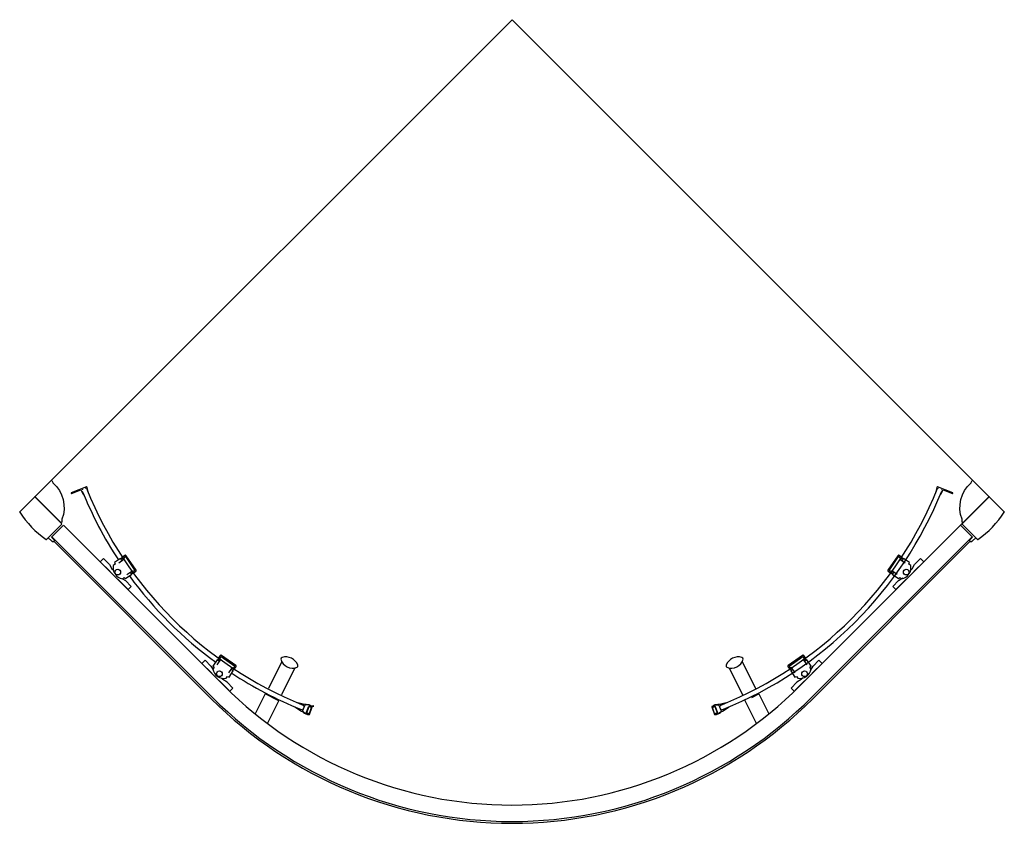
# Model space of a CAD drawing. Extents: x -0.61 to 0.61, y -0.99 to 0.
import ezdxf

# ---------------------------------------------------------------- set-up
doc = ezdxf.new("R2010")
doc.units = 0
doc.layers.get('Defpoints').update_dxf_attribs({"color": 5})

msp = doc.modelspace()

# ---------------------------------------------------------------- linework, layer by layer
for points in [[(-0.5675, -0.5684, 0.493143), (-0.5683, -0.5683)], [(-0.5675, -0.5684), (-0.5662, -0.5707, 0.079793), (-0.5659, -0.571, -0.310869), (-0.5549, -0.6161, 0.082183), (-0.555, -0.6165), (-0.5551, -0.6191), (-0.5552, -0.6195), (-0.5557, -0.6199)], [(0.5557, -0.6199), (0.5552, -0.6195), (0.5551, -0.6191), (0.555, -0.6165, 0.082183), (0.5549, -0.6161, -0.310869), (0.5659, -0.571, 0.079793), (0.5662, -0.5707), (0.5675, -0.5684)], [(0.5683, -0.5683, 0.493152), (0.5675, -0.5684)], [(-0.5222, -0.584, 0.120132), (-0.5224, -0.5821), (-0.5243, -0.5761, 0.434812), (-0.5245, -0.5759), (-0.5434, -0.5835, 1), (-0.543, -0.5844), (-0.5314, -0.5798), (-0.529, -0.5847, 0.120132), (-0.5278, -0.5862, 0.261408), (-0.5274, -0.5862)], [(-0.5298, -0.5813, 0.04942), (-0.4853, -0.6662)], [(-0.5242, -0.579, 0.203866), (-0.2585, -0.8448), (-0.2575, -0.8451), (-0.257, -0.8464)], [(0.257, -0.8464), (0.2575, -0.8451), (0.2585, -0.8448, 0.203866), (0.5242, -0.579)], [(0.2584, -0.8501), (0.2597, -0.8507), (0.2607, -0.8503, 0.203884), (0.5298, -0.5813)], [(0.5274, -0.5862, 0.261408), (0.5278, -0.5862, 0.120132), (0.529, -0.5847), (0.5314, -0.5798), (0.543, -0.5844, 1), (0.5434, -0.5835), (0.5245, -0.5759, 0.434812), (0.5243, -0.5761), (0.5224, -0.5821, 0.120132), (0.5222, -0.584)], [(-0.555, -0.6216), (-0.5881, -0.5885, 0.414214), (-0.5885, -0.5885)], [(0.5869, -0.5896), (0.5549, -0.6215, 0.414214), (0.5549, -0.622), (0.5547, -0.6218), (0.5531, -0.6234, 0.414214), (0.5531, -0.6237)], [(0.5885, -0.5885, 0.414214), (0.5881, -0.5885), (0.555, -0.6216)], [(-0.5564, -0.6199, 0.414081), (-0.5557, -0.6199)], [(-0.553, -0.6235), (-0.355, -0.8215, 0.414214), (0.355, -0.8215), (0.553, -0.6235)], [(0.5557, -0.6199, 0.414081), (0.5564, -0.6199)], [(-0.5718, -0.6388), (-0.5679, -0.6426, 0.037138), (-0.567, -0.6433), (-0.5662, -0.6439, 0.366406), (-0.5655, -0.6439)], [(-0.565, -0.6433), (-0.3709, -0.8374, 0.414214), (0.3709, -0.8374), (0.565, -0.6433)], [(-0.3693, -0.8358, 0.414214), (0.3693, -0.8358), (0.5673, -0.6378)], [(0.5655, -0.6439, 0.366406), (0.5662, -0.6439), (0.567, -0.6433, 0.037138), (0.5679, -0.6426), (0.5718, -0.6388)], [(-0.4951, -0.6814, 0.131652), (-0.4956, -0.6805), (-0.5076, -0.6685), (-0.5037, -0.6646), (-0.4964, -0.6718), (-0.4933, -0.6771), (-0.4915, -0.6789)], [(-0.4808, -0.6669), (-0.4826, -0.6643), (-0.4902, -0.6695), (-0.4893, -0.6714), (-0.4916, -0.673, 0.417851), (-0.4804, -0.6894), (-0.4766, -0.6916), (-0.4694, -0.6989), (-0.4733, -0.7028), (-0.4853, -0.6908, 0.131652), (-0.4862, -0.6902)], [(0.4707, -0.6814), (0.4689, -0.684), (0.4765, -0.6892), (0.478, -0.6878), (0.4803, -0.6894, 0.42), (0.4916, -0.673), (0.4893, -0.6714), (0.4902, -0.6695), (0.4826, -0.6643), (0.4808, -0.6669)], [(0.4908, -0.6796), (0.4933, -0.6771), (0.4964, -0.6718), (0.5037, -0.6646), (0.5076, -0.6685), (0.4956, -0.6805, 0.131652), (0.4951, -0.6814)], [(-0.4717, -0.6859, 0.07783), (-0.3653, -0.7923)], [(0.4862, -0.6902, 0.131652), (0.4853, -0.6908), (0.4733, -0.7028), (0.4694, -0.6989), (0.4766, -0.6916), (0.4819, -0.6885)], [(-0.3697, -0.8068, 0.131652), (-0.3702, -0.8059), (-0.3822, -0.7939), (-0.3783, -0.79), (-0.3711, -0.7972), (-0.3688, -0.8009, 0.417712), (-0.3524, -0.8122), (-0.3508, -0.8099), (-0.3489, -0.8107), (-0.3437, -0.8032), (-0.3463, -0.8013)], [(0.3463, -0.8013), (0.3437, -0.8032), (0.3489, -0.8107), (0.3508, -0.8099), (0.3524, -0.8122, 0.42), (0.3688, -0.8008), (0.3672, -0.7985), (0.3687, -0.7971), (0.3634, -0.7895), (0.3608, -0.7913)], [(0.3679, -0.8025), (0.3711, -0.7972), (0.3783, -0.79), (0.3822, -0.7939), (0.3702, -0.8059, 0.131652), (0.3697, -0.8068)], [(-0.3456, -0.8059, 0.04942), (-0.2607, -0.8503), (-0.2597, -0.8507), (-0.2584, -0.8501)], [(-0.3493, -0.8267), (-0.3599, -0.8161, 0.131652), (-0.3608, -0.8156)], [(0.3608, -0.8156, 0.131652), (0.3599, -0.8161), (0.3493, -0.8267)], [(-0.2679, -0.8475, 0.039337), (-0.2666, -0.8484), (-0.2594, -0.8526, -0.05675), (-0.2576, -0.854, 0.200386), (-0.2498, -0.8569, 0.317593), (-0.2495, -0.8567), (-0.2465, -0.8472, 0.29788), (-0.2466, -0.8469, 0.01049), (-0.2469, -0.8466, -0.056652), (-0.2444, -0.8464)], [(-0.2641, -0.8421), (-0.2559, -0.844, 0.05675), (-0.2537, -0.8442, -0.151246), (-0.2476, -0.8461), (-0.2443, -0.8458)], [(-0.2581, -0.8526), (-0.2576, -0.8533), (-0.2569, -0.8539), (-0.2563, -0.8544), (-0.2556, -0.8549), (-0.2548, -0.8553), (-0.254, -0.8557), (-0.2532, -0.856), (-0.2524, -0.8562), (-0.2515, -0.8563), (-0.2507, -0.8564), (-0.2498, -0.8564), (-0.2529, -0.8551, -0.414214), (-0.2534, -0.8538), (-0.2508, -0.8473, -0.414214), (-0.2495, -0.8467), (-0.2473, -0.8476)], [(-0.2474, -0.8481), (-0.2497, -0.8472, 0.414214), (-0.2504, -0.8474), (-0.253, -0.8539, 0.414214), (-0.2527, -0.8546), (-0.2498, -0.8557)], [(0.2469, -0.8466, 0.01049), (0.2466, -0.8469, 0.29788), (0.2465, -0.8472), (0.2495, -0.8567, 0.317593), (0.2498, -0.8569, 0.200386), (0.2576, -0.854, -0.05675), (0.2594, -0.8526), (0.2666, -0.8484, 0.039337), (0.2679, -0.8475)], [(0.2581, -0.8526), (0.2576, -0.8533), (0.2569, -0.8539), (0.2563, -0.8544), (0.2556, -0.8549), (0.2548, -0.8553), (0.254, -0.8557), (0.2532, -0.856), (0.2524, -0.8562), (0.2515, -0.8563), (0.2507, -0.8564), (0.2498, -0.8564), (0.2529, -0.8551, 0.414214), (0.2534, -0.8538), (0.2508, -0.8473, 0.414214), (0.2495, -0.8467), (0.2473, -0.8476)], [(0.2498, -0.8557), (0.2527, -0.8546, 0.414214), (0.253, -0.8539), (0.2504, -0.8474, 0.414214), (0.2497, -0.8472), (0.2474, -0.8481)], [(0.2476, -0.8461, -0.151246), (0.2537, -0.8442, 0.05675), (0.2559, -0.844), (0.2641, -0.8421)], [(-0.2581, -0.8527, 0.22817), (-0.25, -0.8564)], [(0.25, -0.8564, 0.22817), (0.2581, -0.8527)]]:
    msp.add_lwpolyline(points, format="xyb")
for points in [[(-0.5296, -0.579), (-0.5301, -0.5803)], [(-0.5246, -0.5781), (-0.5259, -0.5776)], [(0.5246, -0.5781), (0.5259, -0.5776)], [(0.5296, -0.579), (0.5301, -0.5803)], [(-0.5882, -0.5882), (-0.5564, -0.6199)], [(0.5564, -0.6199), (0.5882, -0.5882)], [(-0.5676, -0.6382), (-0.5532, -0.6237)], [(0.5532, -0.6237), (0.5676, -0.6382)], [(-0.5655, -0.6439), (-0.564, -0.6423), (-0.564, -0.6423), (-0.564, -0.6423), (-0.564, -0.6423), (-0.564, -0.6423), (-0.5639, -0.6423), (-0.5639, -0.6423), (-0.5639, -0.6422), (-0.5639, -0.6422), (-0.5639, -0.6422), (-0.5639, -0.6422), (-0.5639, -0.6422), (-0.5639, -0.6422), (-0.5639, -0.6421), (-0.5639, -0.6421), (-0.5639, -0.6421), (-0.5639, -0.6421), (-0.5639, -0.6421), (-0.5639, -0.6421), (-0.5639, -0.642), (-0.5639, -0.642), (-0.5639, -0.642), (-0.564, -0.642), (-0.564, -0.642), (-0.564, -0.642), (-0.564, -0.6419), (-0.564, -0.6419), (-0.5641, -0.6418), (-0.5676, -0.6382)], [(-0.3693, -0.8358), (-0.5673, -0.6378)], [(0.5676, -0.6382), (0.5641, -0.6418), (0.564, -0.6419), (0.564, -0.6419), (0.564, -0.642), (0.564, -0.642), (0.564, -0.642), (0.5639, -0.642), (0.5639, -0.642), (0.5639, -0.642), (0.5639, -0.6421), (0.5639, -0.6421), (0.5639, -0.6421), (0.5639, -0.6421), (0.5639, -0.6421), (0.5639, -0.6421), (0.5639, -0.6422), (0.5639, -0.6422), (0.5639, -0.6422), (0.5639, -0.6422), (0.5639, -0.6422), (0.5639, -0.6422), (0.5639, -0.6423), (0.5639, -0.6423), (0.564, -0.6423), (0.564, -0.6423), (0.564, -0.6423), (0.564, -0.6423), (0.564, -0.6423), (0.5655, -0.6439)], [(-0.4848, -0.6698), (-0.4786, -0.6655)], [(-0.4791, -0.664), (-0.4783, -0.6652)], [(0.4791, -0.664), (0.4783, -0.6652), (0.4848, -0.6698)], [(-0.4683, -0.6796), (-0.4675, -0.6809)], [(0.4749, -0.6842), (0.4683, -0.6796), (0.4675, -0.6809)], [(-0.4803, -0.6894), (-0.478, -0.6878), (-0.4765, -0.6892), (-0.4689, -0.684), (-0.4707, -0.6814)], [(-0.4749, -0.6842), (-0.4687, -0.6799)], [(-0.3636, -0.7955), (-0.3591, -0.7889), (-0.3603, -0.788)], [(0.3603, -0.788), (0.3591, -0.7889), (0.3636, -0.7955)], [(-0.3608, -0.7913), (-0.3634, -0.7895), (-0.3687, -0.7971), (-0.3672, -0.7985), (-0.3688, -0.8008)], [(-0.3492, -0.8054), (-0.3447, -0.7988), (-0.3434, -0.7997)], [(-0.2838, -0.7914), (-0.3004, -0.8247)], [(-0.2677, -0.7994), (-0.2842, -0.8327)], [(0.2677, -0.7994), (0.2842, -0.8327)], [(0.2838, -0.7914), (0.3004, -0.8247)], [(0.3492, -0.8054), (0.3447, -0.7988), (0.3434, -0.7997)], [(-0.3479, -0.8281), (-0.344, -0.8243), (-0.3513, -0.817), (-0.3566, -0.8138), (-0.3583, -0.8121)], [(0.359, -0.8114), (0.3566, -0.8138), (0.3513, -0.817), (0.344, -0.8243), (0.3479, -0.8281)], [(-0.3013, -0.8681), (-0.2873, -0.8399), (-0.3043, -0.8314), (-0.3166, -0.8562)], [(-0.3038, -0.8317), (-0.3034, -0.8308)], [(0.2958, -0.8357), (0.3043, -0.8314), (0.3166, -0.8562)], [(0.3038, -0.8317), (0.3034, -0.8308)], [(-0.2877, -0.8397), (-0.2873, -0.8388)], [(-0.2581, -0.8526), (-0.2551, -0.8449)], [(-0.247, -0.8472), (-0.2499, -0.8455), (-0.255, -0.8448)], [(-0.2497, -0.8558), (-0.2473, -0.8481)], [(-0.247, -0.8473), (-0.2471, -0.8475)], [(0.247, -0.8472), (0.2499, -0.8455), (0.255, -0.8448)], [(0.247, -0.8473), (0.2471, -0.8475)], [(0.2497, -0.8558), (0.2473, -0.8481)], [(0.2581, -0.8526), (0.2551, -0.8449)], [(0.2877, -0.8397), (0.2873, -0.8388)], [(0.3013, -0.8681), (0.2873, -0.8399)]]:
    msp.add_lwpolyline(points)
for points in [[(-0.4686, -0.6818), (-0.4678, -0.683), (-0.4637, -0.6802, 0.414214), (-0.4634, -0.6788), (-0.4758, -0.661, 0.414214), (-0.4772, -0.6607), (-0.4813, -0.6635), (-0.4804, -0.6648), (-0.4767, -0.6622), (-0.4649, -0.6792)], [(0.4686, -0.6818), (0.4649, -0.6792), (0.4767, -0.6622), (0.4804, -0.6648), (0.4813, -0.6635), (0.4772, -0.6607, 0.414214), (0.4758, -0.661), (0.4634, -0.6788, 0.414214), (0.4637, -0.6802), (0.4678, -0.683)], [(-0.3442, -0.801), (-0.343, -0.8018), (-0.3401, -0.7977, 0.414214), (-0.3404, -0.7963), (-0.3582, -0.784, 0.414214), (-0.3596, -0.7842), (-0.3625, -0.7884), (-0.3612, -0.7892), (-0.3587, -0.7855), (-0.3416, -0.7973)], [(-0.265, -0.7986, 0.407962), (-0.264, -0.796, 0.381478), (-0.2834, -0.7864, 0.407962), (-0.2848, -0.7888, 0.460628)], [(0.265, -0.7986, 0.460628), (0.2848, -0.7888, 0.407962), (0.2834, -0.7864, 0.381478), (0.264, -0.796, 0.407962)], [(0.3442, -0.801), (0.3416, -0.7973), (0.3587, -0.7855), (0.3612, -0.7892), (0.3625, -0.7884), (0.3596, -0.7842, 0.414214), (0.3582, -0.784), (0.3404, -0.7963, 0.414214), (0.3401, -0.7977), (0.343, -0.8018)]]:
    msp.add_lwpolyline(points, format="xyb", close=True)
for centre in [(-0.4861, -0.6813), (0.4861, -0.6813), (-0.3607, -0.8067), (0.3607, -0.8067)]:
    msp.add_circle(centre, 0.0035)
at = {"layer": 'Defpoints'}
msp.add_lwpolyline([(0.555, -0.622), (0.5738, -0.6409, 0.176103), (0.5742, -0.641), (0.5745, -0.6409, 0.096676), (0.6069, -0.6074), (0.607, -0.6071, 0.171854), (0.6068, -0.6068), (0.5683, -0.5683), (0, 0), (-0.5683, -0.5683), (-0.6068, -0.6068, 0.171854), (-0.607, -0.6071), (-0.6069, -0.6074, 0.096676), (-0.5745, -0.6409), (-0.5742, -0.641, 0.176103), (-0.5738, -0.6409), (-0.555, -0.622)], format="xyb", dxfattribs=at)

doc.saveas('drawing.dxf')
